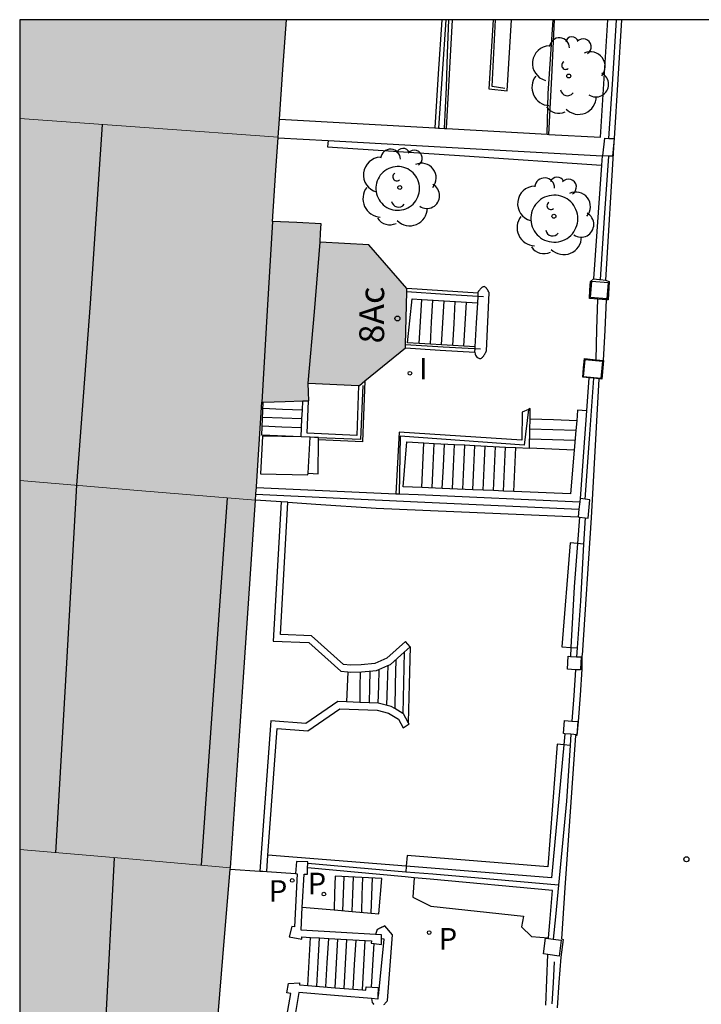
# Model space of a CAD drawing. Units: metres. Extents: x 582744 to 583095, y 4796289 to 4796541.
# Drawn here: x 582744 to 582765, y 4796510 to 4796540 of the extents above; entities that cross this region are included whole.
import ezdxf
from ezdxf.enums import TextEntityAlignment as Align

# ---------------------------------------------------------------- set-up
doc = ezdxf.new("R2010")
doc.units = ezdxf.units.M
for name, color, linetype in [('010106', 9, 'Continuous'), ('020204', 9, 'Continuous'), ('060106', 9, 'BARANDILLA'), ('060117', 9, 'Continuous'), ('060124', 9, 'Continuous'), ('060126', 9, 'Continuous'), ('060141', 9, 'Continuous'), ('070105', 6, 'Continuous'), ('070106', 6, 'Continuous'), ('070108', 9, 'VALLA'), ('070110', 9, 'Continuous'), ('080109', 9, 'Continuous'), ('080110', 9, 'Continuous'), ('080202', 9, 'Continuous'), ('080308', 9, 'Continuous'), ('100105', 3, 'Continuous'), ('100107', 3, 'Continuous'), ('100117', 54, 'Continuous'), ('100202', 3, 'Continuous'), ('210205', 4, 'Continuous'), ('210305', 4, 'Continuous'), ('270204', 9, 'Continuous'), ('270304', 9, 'Continuous'), ('990501', 21, 'Continuous')]:
    doc.layers.add(name, color=color, linetype=linetype)
doc.layers.add('080111', color=7, linetype='Continuous', lineweight=30)
doc.layers.add('080117', color=7, linetype='Continuous', lineweight=20)
doc.styles.add('ARIALI', font='ARIALI.TTF', dxfattribs={"height": 1})
doc.styles.add('ROMANS', font='romans__.ttf', dxfattribs={"height": 1})
doc.styles.get("Standard").update_dxf_attribs({"font": 'txt.shx'})
doc.linetypes.add('BARANDILLA', pattern='A,1,[201,DONOSTI.shx,S=0.1,R=0,X=0,Y=0],1', length=2)
doc.linetypes.add('VALLA', pattern='A,1,[200,DONOSTI.shx,S=0.1,R=0,X=0,Y=0],1', length=2)

# ---------------------------------------------------------------- blocks, each defined once
blk = doc.blocks.new('REIND')
blk.add_circle((0, 0), 0.055)
blk = doc.blocks.new('PLUVI3')
blk.add_circle((0, 0), 0.055)
blk = doc.blocks.new('ARBOL')
blk.add_circle((0, 0), 0.0587)
for centre, radius, start, end in [((-0.564, 0.381), 0.532, 92.28, 254.58), ((-0.28, 0.855), 0.3, 359.2878, 173.6078), ((0.097, 0.97), 0.21, 23.1565, 160.4665), ((0.438, 0.881), 0.24, 301.578, 139.328), ((0.656, 0.288), 0.443, 319.8556, 114.7656), ((-0.091, 0.321), 0.12, 119.14, 310.56), ((0.819, -0.249), 0.383, 235.5275, 62.0275), ((-0.556, -0.339), 0.555, 142.64, 266.54), ((-0.039, -0.384), 0.21, 189.64, 323.88), ((0.299, -0.624), 0.532, 224.67, 0.24), ((-0.301, -0.676), 0.45, 213.78, 295.32)]:
    blk.add_arc(centre, radius, start, end)
blk = doc.blocks.new('BloquePortal')
blk.add_circle((0, 0), 0.075)
at = {"flags": 5}
blk.add_attdef('INDICE', text='', height=0.75, dxfattribs=at).set_placement((0, 0), align=Align.MIDDLE_CENTER)
blk = doc.blocks.new('COTAPU')
blk.add_circle((0, 0), 0.075)

msp = doc.modelspace()

# ---------------------------------------------------------------- hatches: boundary and pattern name
at = {"layer": '990501'}
for points in [[(582744.194, 4796540.15), (582744.193, 4796537.175), (582748.089, 4796536.89), (582751.984, 4796536.605), (582752.003, 4796536.878), (582752.021, 4796537.15), (582752.125, 4796538.65), (582752.23, 4796540.15)], [(582744.193, 4796537.175), (582744.193, 4796526.252), (582747.746, 4796525.955), (582751.299, 4796525.658), (582751.311, 4796525.837), (582751.313, 4796525.865), (582751.325, 4796526.045), (582751.327, 4796526.072), (582751.491, 4796528.618), (582751.528, 4796528.619), (582752.199, 4796528.638), (582752.724, 4796528.654), (582752.9, 4796528.659), (582752.906, 4796528.659), (582752.899, 4796528.922), (582752.891, 4796529.184), (582754.41, 4796529.119), (582754.432, 4796529.118), (582754.599, 4796529.255), (582755.822, 4796530.253), (582755.824, 4796530.35), (582755.862, 4796532.044), (582755.862, 4796532.048), (582754.72, 4796533.358), (582753.249, 4796533.444), (582753.263, 4796533.72), (582753.277, 4796533.995), (582752.544, 4796534.032), (582751.811, 4796534.069), (582751.916, 4796535.61), (582751.983, 4796536.592), (582751.984, 4796536.605), (582748.089, 4796536.89)], [(582744.193, 4796526.252), (582744.193, 4796515.121), (582747.368, 4796514.849), (582750.543, 4796514.576), (582750.935, 4796520.325), (582751.299, 4796525.658), (582747.746, 4796525.955)], [(582744.193, 4796515.121), (582744.193, 4796503.352), (582749.835, 4796502.99), (582749.853, 4796503.091), (582749.898, 4796503.329), (582749.961, 4796503.667), (582750.516, 4796503.63), (582751.749, 4796503.547), (582752.938, 4796503.467), (582753.536, 4796503.427), (582753.558, 4796503.836), (582753.563, 4796503.943), (582753.682, 4796506.195), (582753.827, 4796508.964), (582751.961, 4796509.062), (582750.094, 4796509.16), (582750.319, 4796511.868), (582750.539, 4796514.531), (582750.543, 4796514.576), (582747.368, 4796514.849)]]:
    msp.add_hatch(color=256, dxfattribs=at).paths.add_polyline_path(points)

# ---------------------------------------------------------------- linework, layer by layer
at = {"layer": '010106', "flags": 128}
msp.add_lwpolyline([(582744.188, 4796290.157), (583094.178, 4796290.15), (583094.184, 4796540.143), (582744.194, 4796540.15)], close=True, dxfattribs=at)
at = {"layer": '060106'}
for points in [[(582757.043, 4796540.15, 7.1), (582756.933, 4796538.515, 7.098), (582756.822, 4796536.88, 7.095)], [(582756.997, 4796536.87, 6.614), (582757.027, 4796537.494, 6.57), (582757.056, 4796538.117, 6.525), (582757.093, 4796539.134, 6.654), (582757.129, 4796540.15, 6.782)], [(582758.815, 4796538.077, 6.274), (582758.441, 4796538.133, 6.623), (582758.533, 4796540.15, 6.775)], [(582760.148, 4796536.692, 6.521), (582760.233, 4796538.421, 6.362), (582760.319, 4796540.15, 6.203)], [(582758.178, 4796531.788, 5.886), (582757.019, 4796531.866, 6.518), (582755.86, 4796531.944, 7.151)], [(582755.824, 4796530.35, 7.045), (582756.957, 4796530.286, 6.465), (582758.09, 4796530.221, 5.885)], [(582754.532, 4796529.114, 6.367), (582754.468, 4796527.485, 6.356), (582753.201, 4796527.539, 6.36)], [(582759.528, 4796528.398, 5.917), (582759.405, 4796527.315, 5.904), (582755.664, 4796527.59, 5.923), (582755.63, 4796525.852, 5.91)]]:
    msp.add_polyline3d(points, dxfattribs=at)
at = {"layer": '060117'}
for points in [[(582757.915, 4796530.122, 5.879), (582757.924, 4796530.065, 5.88), (582757.935, 4796530.03, 5.88), (582757.956, 4796529.998, 5.88), (582757.978, 4796529.976, 5.88), (582757.986, 4796529.969, 5.88), (582758.003, 4796529.957, 5.88), (582758.019, 4796529.948, 5.88), (582758.035, 4796529.94, 5.88), (582758.051, 4796529.935, 5.88), (582758.076, 4796529.933, 5.88), (582758.092, 4796529.936, 5.88), (582758.118, 4796529.947, 5.88), (582758.135, 4796529.959, 5.879), (582758.151, 4796529.975, 5.879), (582758.159, 4796529.984, 5.879), (582758.167, 4796529.994, 5.879), (582758.174, 4796530.004, 5.879), (582758.182, 4796530.015, 5.878), (582758.19, 4796530.027, 5.878), (582758.197, 4796530.039, 5.878), (582758.205, 4796530.051, 5.878), (582758.212, 4796530.064, 5.878), (582758.22, 4796530.077, 5.877), (582758.227, 4796530.09, 5.877), (582758.235, 4796530.104, 5.877), (582758.242, 4796530.117, 5.877), (582758.249, 4796530.131, 5.876), (582758.257, 4796530.145, 5.876), (582758.264, 4796530.159, 5.876), (582758.349, 4796531.911, 5.879), (582758.343, 4796531.922, 5.879), (582758.337, 4796531.934, 5.879), (582758.331, 4796531.945, 5.879), (582758.324, 4796531.957, 5.879), (582758.318, 4796531.968, 5.879), (582758.312, 4796531.979, 5.879), (582758.306, 4796531.99, 5.879), (582758.3, 4796532, 5.879), (582758.293, 4796532.01, 5.879), (582758.281, 4796532.03, 5.879), (582758.275, 4796532.039, 5.879), (582758.268, 4796532.047, 5.879), (582758.255, 4796532.063, 5.878), (582758.242, 4796532.076, 5.878), (582758.229, 4796532.086, 5.878), (582758.215, 4796532.094, 5.878), (582758.194, 4796532.099, 5.878), (582758.18, 4796532.098, 5.878), (582758.159, 4796532.092, 5.878), (582758.145, 4796532.084, 5.878), (582758.13, 4796532.074, 5.877), (582758.115, 4796532.062, 5.877), (582758.1, 4796532.047, 5.877), (582758.086, 4796532.032, 5.877)], [(582758.016, 4796531.899, 6.047), (582758.016, 4796531.948, 5.876), (582758.024, 4796531.958, 5.876), (582758.031, 4796531.967, 5.876), (582758.039, 4796531.977, 5.876), (582758.047, 4796531.986, 5.876), (582758.055, 4796531.996, 5.876), (582758.062, 4796532.005, 5.877), (582758.078, 4796532.023, 5.877)], [(582758.078, 4796532.023, 5.877), (582758.086, 4796532.032, 5.877)], [(582756.235, 4796530.382, 6.982), (582756.273, 4796531.046, 6.982), (582756.311, 4796531.711, 6.982)], [(582752.679, 4796527.567, 6.409), (582751.486, 4796527.625, 6.426), (582751.528, 4796528.619, 6.426)], [(582752.679, 4796527.567, 6.409), (582752.701, 4796528.114, 6.409), (582752.712, 4796528.374, 6.409)], [(582752.712, 4796528.374, 6.409), (582752.724, 4796528.654, 6.409)], [(582760.988, 4796528.057, 5.724), (582760.284, 4796528.079, 5.728), (582759.58, 4796528.101, 5.733)], [(582752.679, 4796527.567, 6.409), (582751.514, 4796527.594, 6.252), (582751.446, 4796526.454, 6.258), (582752.88, 4796526.42, 6.234), (582752.883, 4796526.472, 6.234)], [(582752.948, 4796527.56, 6.234), (582752.679, 4796527.567, 6.409)], [(582752.883, 4796526.472, 6.234), (582752.948, 4796527.56, 6.234)], [(582752.883, 4796526.472, 6.234), (582753.185, 4796526.454, 6.041), (582753.2, 4796527.478, 6.054)], [(582753.201, 4796527.549, 6.055), (582753.075, 4796527.554, 6.144), (582752.948, 4796527.56, 6.234)], [(582753.2, 4796527.478, 6.054), (582753.201, 4796527.539, 6.055)], [(582753.201, 4796527.539, 6.055), (582753.201, 4796527.549, 6.055)], [(582756.318, 4796526.043, 3.596), (582756.349, 4796526.716, 3.59), (582756.38, 4796527.39, 3.583)], [(582759.088, 4796525.923, 5.073), (582759.119, 4796526.584, 5.066), (582759.15, 4796527.248, 5.06)], [(582760.912, 4796527.164, 5.21), (582760.239, 4796527.196, 5.216), (582759.564, 4796527.229, 5.221)], [(582755.96, 4796521.234, 5.846), (582755.934, 4796520.097, 5.846), (582755.908, 4796518.959, 5.846)], [(582754.085, 4796520.478, 6.7), (582754.064, 4796520.027, 6.701), (582754.043, 4796519.576, 6.702)], [(582761.146, 4796520.56, 5.612), (582761.087, 4796519.776, 5.612), (582761.028, 4796518.985, 5.611)], [(582761.104, 4796520.56, 5.612), (582761.125, 4796520.56, 5.612), (582761.146, 4796520.56, 5.612)], [(582753.706, 4796514.316, 4.785), (582753.687, 4796513.809, 4.778), (582753.668, 4796513.302, 4.772)], [(582754.787, 4796513.206, 5.547), (582755.019, 4796513.186, 5.708), (582755.11, 4796514.255, 5.704), (582753.706, 4796514.316, 4.785)], [(582753.668, 4796513.302, 4.772), (582754.216, 4796513.255, 5.152)], [(582754.216, 4796513.255, 5.152), (582754.787, 4796513.206, 5.547)], [(582755.172, 4796510.45, 5.889), (582755.185, 4796510.462, 5.889), (582755.197, 4796510.475, 5.889), (582755.209, 4796510.488, 5.889), (582755.222, 4796510.501, 5.888), (582755.234, 4796510.514, 5.888), (582755.247, 4796510.528, 5.888), (582755.259, 4796510.541, 5.888), (582755.272, 4796510.555, 5.888), (582755.284, 4796510.569, 5.888), (582755.436, 4796512.547, 5.882), (582755.195, 4796512.82, 5.879), (582755.176, 4796512.811, 5.879), (582755.166, 4796512.806, 5.879), (582755.157, 4796512.801, 5.88), (582755.147, 4796512.797, 5.88), (582755.138, 4796512.792, 5.88), (582755.119, 4796512.783, 5.88), (582755.109, 4796512.778, 5.88), (582755.1, 4796512.773, 5.881), (582755.09, 4796512.769, 5.881), (582755.08, 4796512.764, 5.881), (582755.071, 4796512.759, 5.881), (582755.061, 4796512.755, 5.881), (582755.052, 4796512.75, 5.882), (582755.033, 4796512.741, 5.882), (582755.023, 4796512.736, 5.882), (582755.014, 4796512.731, 5.882), (582755.004, 4796512.727, 5.882), (582754.995, 4796512.722, 5.883), (582754.976, 4796512.713, 5.883), (582754.966, 4796512.708, 5.883), (582754.921, 4796512.561, 5.882)], [(582752.875, 4796511.025, 7.385), (582752.916, 4796511.751, 7.384), (582752.957, 4796512.476, 7.383)], [(582760.059, 4796510.427, 5.816), (582760.09, 4796511.192, 5.819), (582760.12, 4796511.957, 5.822)], [(582760.503, 4796511.878, 5.728), (582760.449, 4796511.117, 5.734), (582760.395, 4796510.354, 5.741)], [(582754.796, 4796510.628, 5.888), (582754.805, 4796510.57, 5.888), (582754.815, 4796510.512, 5.887), (582754.829, 4796510.496, 5.887), (582754.837, 4796510.487, 5.887), (582754.858, 4796510.463, 5.888), (582754.873, 4796510.448, 5.888)]]:
    msp.add_polyline3d(points, dxfattribs=at)
at = {"layer": '060124'}
for points in [[(582756.914, 4796540.15, 7.109), (582756.81, 4796538.518, 7.106), (582756.706, 4796536.887, 7.103)], [(582761.798, 4796529.874, 5.628), (582761.843, 4796530.788, 5.633), (582761.888, 4796531.702, 5.638)], [(582754.599, 4796529.255, 6.368), (582754.527, 4796527.421, 6.356), (582753.2, 4796527.478, 6.36)], [(582754.41, 4796529.119, 6.367), (582754.351, 4796527.612, 6.356), (582752.858, 4796527.676, 6.361), (582752.9, 4796528.659, 6.3)]]:
    msp.add_polyline3d(points, dxfattribs=at)
at = {"layer": '060126'}
for points in [[(582757.058, 4796536.867, 6.607), (582757.244, 4796540.15, 6.826)], [(582758.472, 4796540.15, 6.808), (582758.339, 4796538.061, 6.62), (582758.892, 4796538.004, 6.567), (582759.023, 4796540.15, 6.35)], [(582760.092, 4796536.696, 6.563), (582760.122, 4796537.921, 6.557), (582760.28, 4796540.15, 6.334)]]:
    msp.add_polyline3d(points, dxfattribs=at)
at = {"layer": '060141'}
for points in [[(582756.573, 4796530.363, 6.795), (582756.611, 4796531.028, 6.795), (582756.649, 4796531.692, 6.795)], [(582756.911, 4796530.344, 6.608), (582756.949, 4796531.008, 6.608), (582756.986, 4796531.673, 6.608)], [(582757.249, 4796530.324, 6.421), (582757.287, 4796530.988, 6.421), (582757.324, 4796531.654, 6.421)], [(582757.587, 4796530.305, 6.234), (582757.625, 4796530.97, 6.234), (582757.662, 4796531.634, 6.234)], [(582757.924, 4796530.286, 6.047), (582757.965, 4796531.01, 6.047), (582758, 4796531.615, 6.047)], [(582752.712, 4796528.374, 6.919), (582752.115, 4796528.399, 6.928), (582751.519, 4796528.424, 6.936)], [(582752.701, 4796528.108, 6.749), (582752.105, 4796528.133, 6.758), (582751.508, 4796528.158, 6.766)], [(582752.69, 4796527.841, 6.579), (582752.093, 4796527.866, 6.588), (582751.497, 4796527.891, 6.596)], [(582760.963, 4796527.758, 5.556), (582760.269, 4796527.78, 5.56), (582759.574, 4796527.802, 5.565)], [(582760.938, 4796527.459, 5.387), (582760.253, 4796527.481, 5.392), (582759.569, 4796527.503, 5.397)], [(582756.626, 4796526.029, 3.76), (582756.657, 4796526.701, 3.754), (582756.688, 4796527.374, 3.747)], [(582756.933, 4796526.016, 3.924), (582756.965, 4796526.687, 3.918), (582756.996, 4796527.358, 3.911)], [(582757.241, 4796526.002, 4.088), (582757.272, 4796526.672, 4.082), (582757.303, 4796527.342, 4.075)], [(582757.549, 4796525.989, 4.252), (582757.58, 4796526.658, 4.246), (582757.611, 4796527.327, 4.239)], [(582757.857, 4796525.976, 4.416), (582757.888, 4796526.643, 4.41), (582757.919, 4796527.311, 4.403)], [(582758.165, 4796525.962, 4.581), (582758.195, 4796526.628, 4.574), (582758.226, 4796527.295, 4.567)], [(582758.473, 4796525.949, 4.745), (582758.503, 4796526.614, 4.742), (582758.534, 4796527.279, 4.738)], [(582758.78, 4796525.936, 4.909), (582758.811, 4796526.6, 4.902), (582758.842, 4796527.263, 4.896)], [(582755.781, 4796521.073, 5.941), (582755.763, 4796520.151, 5.952), (582755.744, 4796519.229, 5.962)], [(582755.289, 4796520.671, 6.246), (582755.272, 4796520.074, 6.246), (582755.255, 4796519.477, 6.246)], [(582755.529, 4796520.847, 6.15), (582755.515, 4796520.112, 6.15), (582755.5, 4796519.376, 6.15)], [(582754.456, 4796520.479, 6.606), (582754.45, 4796520.021, 6.606), (582754.444, 4796519.562, 6.606)], [(582754.752, 4796520.507, 6.454), (582754.742, 4796520.03, 6.458), (582754.732, 4796519.552, 6.462)], [(582755.021, 4796520.557, 6.354), (582755.005, 4796520.05, 6.354), (582754.988, 4796519.543, 6.354)], [(582753.931, 4796513.279, 4.958), (582753.95, 4796513.792, 4.956), (582753.969, 4796514.305, 4.955)], [(582754.216, 4796513.255, 5.145), (582754.235, 4796513.774, 5.142), (582754.255, 4796514.293, 5.138)], [(582754.502, 4796513.23, 5.332), (582754.521, 4796513.755, 5.328), (582754.541, 4796514.28, 5.325)], [(582754.787, 4796513.206, 5.518), (582754.807, 4796513.737, 5.514), (582754.827, 4796514.268, 5.511)], [(582753.149, 4796511.002, 7.172), (582753.191, 4796511.731, 7.171), (582753.232, 4796512.46, 7.17)], [(582753.424, 4796510.979, 6.959), (582753.465, 4796511.711, 6.958), (582753.507, 4796512.443, 6.957)], [(582753.698, 4796510.957, 6.746), (582753.74, 4796511.692, 6.745), (582753.782, 4796512.427, 6.744)], [(582753.973, 4796510.934, 6.533), (582754.015, 4796511.672, 6.532), (582754.057, 4796512.41, 6.531)], [(582754.247, 4796510.911, 6.32), (582754.289, 4796511.653, 6.319), (582754.332, 4796512.394, 6.318)], [(582754.522, 4796510.889, 6.107), (582754.565, 4796511.633, 6.106), (582754.607, 4796512.377, 6.105)], [(582754.993, 4796510.704, 6.069), (582755.007, 4796510.702, 6.069), (582755.178, 4796512.425, 6.052), (582755.096, 4796512.433, 6.052)], [(582754.802, 4796510.975, 6.257), (582754.839, 4796511.633, 6.234), (582754.877, 4796512.291, 6.21)]]:
    msp.add_polyline3d(points, dxfattribs=at)
at = {"layer": '070105'}
for points in [[(582760.148, 4796536.692, 6.274), (582761.699, 4796536.605, 6.107), (582761.811, 4796538.378, 5.594), (582761.924, 4796540.15, 5.591)], [(582762.333, 4796540.15, 5.595), (582762.116, 4796536.563, 5.598)], [(582752.021, 4796537.15, 7.151), (582756.706, 4796536.887, 6.645)], [(582756.706, 4796536.887, 6.645), (582756.822, 4796536.88, 6.633)], [(582756.822, 4796536.88, 6.633), (582756.86, 4796536.878, 6.629), (582756.997, 4796536.87, 6.614)], [(582756.997, 4796536.87, 6.614), (582757.058, 4796536.867, 6.607)], [(582757.058, 4796536.867, 6.607), (582760.092, 4796536.696, 6.28)], [(582760.092, 4796536.696, 6.28), (582760.148, 4796536.692, 6.274)], [(582751.983, 4796536.592, 7.152), (582753.487, 4796536.508, 6.932)], [(582753.487, 4796536.508, 6.932), (582756.868, 4796536.318, 6.439), (582761.753, 4796536.043, 5.726), (582761.734, 4796535.764, 5.733)], [(582762.109, 4796536.458, 5.599), (582761.857, 4796532.292, 5.603)], [(582762.116, 4796536.563, 5.598), (582762.109, 4796536.458, 5.599)], [(582761.734, 4796535.764, 5.733), (582761.497, 4796532.331, 5.816)], [(582761.623, 4796531.721, 5.602), (582761.368, 4796531.739, 5.602), (582761.386, 4796531.995, 5.638), (582761.404, 4796532.251, 5.674), (582761.497, 4796532.331, 5.816)], [(582761.497, 4796532.331, 5.816), (582761.677, 4796532.312, 5.71), (582761.699, 4796532.31, 5.697)], [(582761.699, 4796532.31, 5.697), (582761.857, 4796532.292, 5.603)], [(582761.857, 4796532.292, 5.603), (582761.97, 4796532.252, 5.609), (582761.931, 4796531.699, 5.602), (582761.888, 4796531.702, 5.602)], [(582758.016, 4796531.899, 6.047), (582756.939, 4796531.972, 6.635), (582755.862, 4796532.044, 7.223)], [(582756.235, 4796530.382, 6.912), (582755.882, 4796530.402, 7.093), (582756.027, 4796531.727, 7.11), (582756.311, 4796531.711, 6.957)], [(582756.311, 4796531.711, 6.957), (582758, 4796531.615, 6.047)], [(582758, 4796531.615, 6.047), (582758.01, 4796531.799, 6.047)], [(582758.01, 4796531.799, 6.047), (582758.016, 4796531.899, 6.047)], [(582761.888, 4796531.702, 5.602), (582761.623, 4796531.721, 5.602)], [(582755.822, 4796530.253, 5.791), (582756.869, 4796530.188, 5.919), (582757.915, 4796530.122, 6.047)], [(582756.573, 4796530.363, 6.739), (582756.235, 4796530.382, 6.912)], [(582756.911, 4796530.344, 6.57), (582756.573, 4796530.363, 6.739)], [(582757.924, 4796530.286, 6.047), (582756.911, 4796530.344, 6.566)], [(582757.915, 4796530.122, 6.047), (582757.921, 4796530.231, 6.047)], [(582757.921, 4796530.231, 6.047), (582757.924, 4796530.286, 6.047)], [(582761.361, 4796529.349, 5.623), (582761.168, 4796529.367, 5.625), (582761.195, 4796529.648, 5.67), (582761.221, 4796529.928, 5.716), (582761.573, 4796529.895, 5.662)], [(582761.573, 4796529.895, 5.662), (582761.798, 4796529.874, 5.628)], [(582761.798, 4796529.874, 5.628), (582761.746, 4796529.313, 5.62), (582761.655, 4796529.322, 5.621)], [(582761.655, 4796529.322, 5.622), (582761.421, 4796525.129, 5.627), (582761.152, 4796520.983, 5.613), (582761.143, 4796520.968, 5.608), (582761.146, 4796520.56, 5.612)], [(582761.289, 4796528.351, 5.958), (582761.361, 4796529.349, 5.623)], [(582761.503, 4796529.336, 5.622), (582761.361, 4796529.349, 5.623)], [(582761.655, 4796529.322, 5.621), (582761.503, 4796529.336, 5.622)], [(582759.528, 4796528.398, 5.914), (582759.344, 4796528.319, 5.96), (582759.336, 4796527.471, 5.885), (582755.634, 4796527.706, 5.914), (582755.535, 4796525.856, 5.902)], [(582759.58, 4796528.101, 5.898), (582759.586, 4796528.423, 5.9), (582759.528, 4796528.398, 5.914)], [(582761.289, 4796528.351, 5.958), (582761.152, 4796528.361, 5.925), (582761.015, 4796528.371, 5.892), (582760.988, 4796528.057, 5.894)], [(582759.574, 4796527.802, 5.896), (582759.58, 4796528.101, 5.898)], [(582761.1, 4796525.71, 5.958), (582761.231, 4796527.53, 5.958), (582761.289, 4796528.351, 5.958)], [(582759.564, 4796527.229, 5.893), (582759.574, 4796527.802, 5.896)], [(582760.988, 4796528.057, 5.894), (582760.963, 4796527.758, 5.896)], [(582760.963, 4796527.758, 5.896), (582760.912, 4796527.164, 5.9)], [(582756.318, 4796526.043, 5.892), (582755.752, 4796526.067, 5.89), (582755.862, 4796527.416, 5.894), (582756.38, 4796527.39, 5.894)], [(582756.38, 4796527.39, 5.894), (582756.688, 4796527.374, 5.894)], [(582756.688, 4796527.374, 5.894), (582757.303, 4796527.342, 5.893)], [(582757.303, 4796527.342, 5.893), (582757.611, 4796527.327, 5.893)], [(582757.611, 4796527.327, 5.893), (582757.919, 4796527.311, 5.893)], [(582757.919, 4796527.311, 5.893), (582758.842, 4796527.263, 5.893)], [(582758.842, 4796527.263, 5.893), (582759.15, 4796527.248, 5.893)], [(582759.15, 4796527.248, 5.893), (582759.564, 4796527.226, 5.893)], [(582759.564, 4796527.226, 5.893), (582759.564, 4796527.229, 5.893)], [(582760.912, 4796527.164, 5.9), (582760.801, 4796525.848, 5.909), (582759.088, 4796525.923, 5.902)], [(582751.325, 4796526.045, 5.841), (582755.535, 4796525.856, 5.875)], [(582756.933, 4796526.016, 5.894), (582756.318, 4796526.043, 5.892)], [(582757.857, 4796525.976, 5.898), (582756.933, 4796526.016, 5.894)], [(582755.535, 4796525.856, 5.875), (582755.63, 4796525.852, 5.876)], [(582755.63, 4796525.852, 5.876), (582756.201, 4796525.826, 5.881), (582761.076, 4796525.608, 5.921)], [(582758.473, 4796525.949, 5.9), (582757.857, 4796525.976, 5.898)], [(582758.78, 4796525.936, 5.901), (582758.473, 4796525.949, 5.9)], [(582759.088, 4796525.923, 5.902), (582758.78, 4796525.936, 5.901)], [(582752.07, 4796525.608, 6.078), (582751.299, 4796525.658, 6.134)], [(582752.07, 4796525.608, 6.078), (582751.836, 4796521.412, 6.967), (582752.912, 4796521.364, 6.963), (582753.869, 4796520.499, 6.667), (582754.085, 4796520.478, 6.624)], [(582755.96, 4796521.234, 6.038), (582755.892, 4796521.315, 6.274), (582755.824, 4796521.396, 6.274), (582755.264, 4796520.892, 6.29), (582754.9, 4796520.736, 6.446), (582754.484, 4796520.692, 6.53), (582754.164, 4796520.684, 6.598), (582753.952, 4796520.704, 6.638), (582752.992, 4796521.572, 6.934), (582752.052, 4796521.612, 6.906), (582752.277, 4796525.595, 6.91)], [(582752.277, 4796525.595, 6.063), (582752.07, 4796525.608, 6.078)], [(582752.277, 4796525.595, 6.063), (582753.121, 4796525.539, 6.002), (582754.942, 4796525.42, 5.871), (582757.987, 4796525.287, 6.221), (582761.032, 4796525.154, 6.571)], [(582761.07, 4796525.149, 5.908), (582761.008, 4796524.356, 5.914)], [(582761.008, 4796524.356, 5.914), (582760.907, 4796523.05, 5.924), (582760.811, 4796521.218, 5.937)], [(582755.289, 4796520.671, 6.307), (582755.375, 4796520.708, 6.273), (582755.781, 4796521.073, 6.11)], [(582755.781, 4796521.073, 6.11), (582755.96, 4796521.234, 6.038)], [(582760.811, 4796521.218, 5.937), (582760.797, 4796520.949, 5.939)], [(582755.021, 4796520.557, 6.415), (582755.289, 4796520.671, 6.307)], [(582754.085, 4796520.478, 6.624), (582754.159, 4796520.471, 6.609), (582754.499, 4796520.48, 6.537), (582754.953, 4796520.528, 6.443), (582755.021, 4796520.557, 6.415)], [(582754.043, 4796519.576, 6.665), (582753.786, 4796519.586, 6.717), (582752.822, 4796518.921, 7.016), (582751.758, 4796519.003, 7.103), (582751.427, 4796514.473, 6.506)], [(582754.444, 4796519.562, 6.585), (582754.043, 4796519.576, 6.665)], [(582754.732, 4796519.552, 6.527), (582754.444, 4796519.562, 6.585)], [(582755.5, 4796519.376, 6.378), (582755.391, 4796519.442, 6.401), (582755, 4796519.543, 6.473), (582754.732, 4796519.552, 6.527)], [(582751.674, 4796514.958, 5.97), (582751.952, 4796518.772, 7.05), (582752.876, 4796518.7, 6.994), (582753.844, 4796519.368, 6.694), (582754.968, 4796519.328, 6.47), (582755.308, 4796519.24, 6.41), (582755.608, 4796519.06, 6.35), (582755.756, 4796518.796, 6.274), (582755.845, 4796518.854, 6.274), (582755.935, 4796518.912, 6.274), (582755.908, 4796518.959, 6.282)], [(582755.744, 4796519.229, 6.327), (582755.5, 4796519.376, 6.378)], [(582755.908, 4796518.959, 6.282), (582755.76, 4796519.22, 6.324), (582755.744, 4796519.229, 6.327)], [(582761.028, 4796518.985, 5.611), (582760.993, 4796518.567, 5.613), (582760.954, 4796518.559, 5.62), (582760.63, 4796513.969, 5.615), (582760.526, 4796512.43, 5.614), (582760.581, 4796512.415, 5.606), (582760.503, 4796511.878, 5.728)], [(582761.028, 4796518.985, 5.611), (582761.02, 4796518.985, 5.61)], [(582760.633, 4796518.617, 5.97), (582760.601, 4796518.282, 5.97)], [(582760.601, 4796518.282, 5.97), (582760.228, 4796514.268, 5.97), (582755.844, 4796514.621, 5.97)], [(582751.638, 4796514.459, 7.046), (582751.674, 4796514.958, 5.97)], [(582755.844, 4796514.621, 5.97), (582751.674, 4796514.958, 5.97)], [(582752.879, 4796514.701, 7.382), (582752.882, 4796514.75, 7.382), (582752.538, 4796514.768, 7.456), (582752.502, 4796514.404, 6.506)], [(582750.539, 4796514.531, 6.506), (582751.427, 4796514.473, 6.506)], [(582751.427, 4796514.473, 6.506), (582751.519, 4796514.467, 6.506), (582751.638, 4796514.459, 7.046)], [(582751.638, 4796514.459, 7.046), (582752.502, 4796514.404, 6.506)], [(582752.711, 4796513.384, 7.382), (582752.719, 4796513.539, 7.382), (582752.763, 4796514.382, 7.382), (582752.813, 4796514.379, 7.382), (582752.863, 4796514.377, 7.382), (582752.872, 4796514.567, 7.382)], [(582752.872, 4796514.567, 7.382), (582752.879, 4796514.701, 7.382)], [(582755.816, 4796514.296, 5.9), (582752.872, 4796514.567, 7.382)], [(582752.502, 4796514.404, 6.506), (582752.56, 4796514.393, 7.38), (582752.477, 4796512.796, 7.388), (582752.395, 4796512.8, 7.388), (582752.314, 4796512.493, 7.393), (582752.696, 4796512.425, 7.4), (582752.7, 4796512.492, 7.4), (582752.957, 4796512.476, 7.253)], [(582756.086, 4796514.272, 5.764), (582755.816, 4796514.296, 5.9)], [(582760.133, 4796512.457, 5.803), (582760.172, 4796512.925, 5.8), (582760.252, 4796513.889, 5.794), (582756.563, 4796514.228, 5.524), (582756.086, 4796514.272, 5.764)], [(582754.921, 4796512.561, 5.984), (582753.885, 4796512.624, 6.574), (582752.675, 4796512.697, 7.262), (582752.711, 4796513.384, 7.382)], [(582752.711, 4796513.384, 5.665), (582753.668, 4796513.302, 5.683)], [(582752.957, 4796512.476, 7.253), (582753.232, 4796512.46, 7.096)], [(582753.232, 4796512.46, 7.096), (582753.507, 4796512.443, 6.938)], [(582753.507, 4796512.443, 6.938), (582754.057, 4796512.41, 6.624)], [(582754.057, 4796512.41, 6.624), (582754.607, 4796512.377, 6.309)], [(582754.607, 4796512.377, 6.309), (582754.795, 4796512.366, 6.202), (582754.79, 4796512.305, 6.2), (582754.877, 4796512.291, 6.161)], [(582754.877, 4796512.291, 6.161), (582755.099, 4796512.256, 6.061), (582755.096, 4796512.433, 5.955)], [(582755.096, 4796512.433, 5.955), (582755.095, 4796512.551, 5.885), (582754.921, 4796512.561, 5.984)], [(582760.132, 4796512.439, 5.803), (582760.133, 4796512.457, 5.803)], [(582752.606, 4796510.809, 7.392), (582752.491, 4796510.145, 7.404), (582752.375, 4796509.482, 7.417), (582752.425, 4796509.473, 7.42), (582752.474, 4796509.465, 7.423), (582752.445, 4796509.301, 7.426), (582752.417, 4796509.138, 7.43), (582751.977, 4796509.161, 7.435), (582752.043, 4796509.54, 7.423), (582752.142, 4796509.523, 7.423), (582752.361, 4796510.786, 7.398), (582752.242, 4796510.807, 7.398), (582752.297, 4796511.084, 7.393), (582752.631, 4796511.105, 7.401), (582752.63, 4796511.045, 7.409), (582752.875, 4796511.025, 7.268)], [(582752.875, 4796511.025, 7.268), (582753.698, 4796510.957, 6.796)], [(582753.698, 4796510.957, 6.796), (582754.522, 4796510.889, 6.324)], [(582754.522, 4796510.889, 6.324), (582754.628, 4796510.88, 6.263), (582754.635, 4796510.985, 6.26), (582754.995, 4796510.964, 6.073), (582754.993, 4796510.704, 5.936)], [(582754.796, 4796510.628, 6.004), (582753.799, 4796510.711, 6.591), (582752.606, 4796510.809, 7.392)], [(582754.993, 4796510.704, 5.936), (582754.993, 4796510.612, 5.888), (582754.796, 4796510.628, 6.004)]]:
    msp.add_polyline3d(points, dxfattribs=at)
at = {"layer": '070106'}
for points in [[(582761.573, 4796529.895, 5.624), (582761.598, 4796530.808, 5.63), (582761.623, 4796531.721, 5.637)], [(582760.955, 4796520.547, 5.687), (582760.897, 4796519.774, 5.69), (582760.839, 4796519, 5.694)], [(582760.308, 4796511.738, 5.727), (582760.272, 4796511.105, 5.736), (582760.237, 4796510.471, 5.744)]]:
    msp.add_polyline3d(points, dxfattribs=at)
at = {"layer": '070108'}
for points in [[(582761.959, 4796536.569, 6.046), (582762.073, 4796538.36, 6.044), (582762.186, 4796540.15, 6.041)], [(582761.699, 4796532.31, 6.598), (582761.827, 4796534.172, 6.553), (582761.956, 4796536.035, 6.508)], [(582761.242, 4796525.692, 6.583), (582761.373, 4796527.514, 6.583), (582761.503, 4796529.336, 6.583)], [(582751.311, 4796525.837, 6.6), (582756.183, 4796525.612, 6.587), (582761.054, 4796525.388, 6.574)], [(582761.241, 4796525.127, 6.308), (582761.196, 4796524.337, 6.224)], [(582761.196, 4796524.337, 6.224), (582761.1, 4796522.613, 6.042), (582761.001, 4796521.203, 5.8)], [(582761.001, 4796521.203, 5.8), (582760.983, 4796520.94, 5.755)], [(582760.812, 4796518.602, 5.751), (582760.789, 4796518.261, 5.799)], [(582760.789, 4796518.261, 5.799), (582760.677, 4796516.581, 6.039), (582760.439, 4796514.049, 6.649)], [(582755.829, 4796514.446, 5.97), (582752.879, 4796514.701, 5.97)], [(582760.439, 4796514.049, 6.649), (582756.648, 4796514.376, 5.97), (582755.829, 4796514.446, 5.97)], [(582760.439, 4796514.049, 6.649), (582760.349, 4796513.09, 6.88), (582760.281, 4796512.419, 6.879)]]:
    msp.add_polyline3d(points, dxfattribs=at)
at = {"layer": '070110'}
for points in [[(582761.956, 4796536.035, 6.529), (582761.771, 4796536.042, 6.534), (582761.83, 4796536.574, 6.53), (582761.959, 4796536.569, 6.53)], [(582762.109, 4796536.458, 6.529), (582762.062, 4796536.031, 6.526), (582761.956, 4796536.035, 6.529)], [(582761.959, 4796536.569, 6.53), (582762.116, 4796536.563, 6.53)], [(582761.933, 4796532.224, 6.554), (582761.89, 4796531.734, 6.558), (582761.4, 4796531.777, 6.558), (582761.443, 4796532.267, 6.554), (582761.933, 4796532.224, 6.554)], [(582761.763, 4796529.855, 6.565), (582761.715, 4796529.333, 6.571), (582761.193, 4796529.381, 6.571), (582761.242, 4796529.903, 6.565), (582761.763, 4796529.855, 6.565)], [(582761.1, 4796525.71, 6.578), (582761.086, 4796525.712, 6.578), (582761.076, 4796525.608, 6.577)], [(582761.242, 4796525.692, 6.58), (582761.1, 4796525.71, 6.578)], [(582761.329, 4796525.115, 6.571), (582761.383, 4796525.673, 6.582), (582761.242, 4796525.692, 6.58)], [(582761.076, 4796525.608, 6.577), (582761.054, 4796525.388, 6.574)], [(582761.054, 4796525.388, 6.574), (582761.032, 4796525.154, 6.571)], [(582761.032, 4796525.154, 6.571), (582761.07, 4796525.149, 6.571)], [(582761.07, 4796525.149, 6.571), (582761.241, 4796525.127, 6.571)], [(582761.241, 4796525.127, 6.571), (582761.329, 4796525.115, 6.571)], [(582760.955, 4796520.547, 6.005), (582760.71, 4796520.559, 6.005), (582760.73, 4796520.952, 6.018), (582760.797, 4796520.949, 6.018)], [(582760.797, 4796520.949, 6.018), (582760.983, 4796520.94, 6.018)], [(582760.983, 4796520.94, 6.018), (582761.123, 4796520.932, 6.018)], [(582761.123, 4796520.932, 6.018), (582761.104, 4796520.56, 6.006)], [(582761.104, 4796520.56, 6.006), (582761.103, 4796520.539, 6.005), (582760.955, 4796520.547, 6.005)], [(582760.633, 4796518.617, 6.01), (582760.589, 4796518.62, 6.01), (582760.622, 4796519.018, 6.012), (582760.839, 4796519, 6.012)], [(582761.02, 4796518.985, 6.012), (582760.987, 4796518.587, 6.01), (582760.812, 4796518.602, 6.01)], [(582760.839, 4796519, 6.012), (582761.02, 4796518.985, 6.012)], [(582760.812, 4796518.602, 6.01), (582760.633, 4796518.617, 6.01)], [(582760.12, 4796511.957, 6.873), (582759.984, 4796511.975, 6.873), (582760.046, 4796512.45, 6.879), (582760.132, 4796512.439, 6.879)], [(582760.521, 4796512.388, 6.879), (582760.459, 4796511.913, 6.873), (582760.12, 4796511.957, 6.873)], [(582760.132, 4796512.439, 6.879), (582760.281, 4796512.419, 6.879)], [(582760.281, 4796512.419, 6.879), (582760.521, 4796512.388, 6.879)]]:
    msp.add_polyline3d(points, dxfattribs=at)
at = {"layer": '080109'}
for points in [[(582746.676, 4796536.994, 20.809), (582746.309, 4796531.592, 20.809), (582745.904, 4796526.109, 20.809), (582745.589, 4796520.569, 32.413), (582745.273, 4796515.028, 32.413)], [(582746.774, 4796509.705, 30.701), (582747.046, 4796514.876, 30.701)]]:
    msp.add_polyline3d(points, dxfattribs=at)
at = {"layer": '080110'}
for points in [[(582751.811, 4796534.069, 15.154), (582751.655, 4796531.379, 15.154), (582751.491, 4796528.618, 15.154)], [(582752.891, 4796529.184, 10.834), (582753.075, 4796531.337, 10.912), (582753.249, 4796533.444, 10.99)], [(582750.447, 4796525.73, 30.793), (582750.054, 4796520.208, 30.793), (582749.659, 4796514.652, 30.793)]]:
    msp.add_polyline3d(points, dxfattribs=at)
at = {"layer": '080111'}
for points in [[(582752.021, 4796537.15, 7.151), (582752.125, 4796538.65, 7.18), (582752.23, 4796540.15, 7.209)], [(582751.984, 4796536.605, 6.936), (582752.003, 4796536.878, 7.044), (582752.021, 4796537.15, 7.151)], [(582755.862, 4796532.048, 6.037), (582754.72, 4796533.358, 6.146), (582753.249, 4796533.444, 5.893), (582753.263, 4796533.72, 5.888), (582753.277, 4796533.995, 5.883), (582752.544, 4796534.032, 5.883), (582751.811, 4796534.069, 5.883), (582751.916, 4796535.61, 6.544), (582751.983, 4796536.592, 6.931)], [(582751.983, 4796536.592, 6.931), (582751.984, 4796536.605, 6.936)], [(582755.824, 4796530.35, 5.804), (582755.86, 4796531.944, 6.023)], [(582755.86, 4796531.944, 6.023), (582755.862, 4796532.044, 6.035)], [(582755.862, 4796532.044, 6.036), (582755.862, 4796532.048, 6.036)], [(582754.599, 4796529.255, 5.828), (582755.822, 4796530.253, 5.791)], [(582755.822, 4796530.253, 5.791), (582755.824, 4796530.35, 5.804)], [(582754.41, 4796529.119, 5.853), (582754.432, 4796529.118, 5.833), (582754.599, 4796529.255, 5.828)], [(582752.906, 4796528.659, 6.02), (582752.899, 4796528.922, 6.022), (582752.891, 4796529.184, 7.233), (582754.41, 4796529.119, 5.853)], [(582752.724, 4796528.654, 6.03), (582752.9, 4796528.659, 6.021)], [(582752.9, 4796528.659, 6.021), (582752.906, 4796528.659, 6.02)], [(582751.325, 4796526.045, 5.922), (582751.327, 4796526.072, 5.919), (582751.409, 4796527.345, 6.01), (582751.491, 4796528.618, 6.1), (582751.528, 4796528.619, 6.098)], [(582751.528, 4796528.619, 6.098), (582752.199, 4796528.638, 6.06), (582752.724, 4796528.654, 6.03)], [(582751.311, 4796525.837, 5.949), (582751.313, 4796525.865, 5.946), (582751.325, 4796526.045, 5.922)], [(582751.299, 4796525.658, 5.973), (582751.311, 4796525.837, 5.949)], [(582750.543, 4796514.576, 7.415), (582750.935, 4796520.325, 6.667), (582751.299, 4796525.658, 5.973)], [(582753.563, 4796503.943, 5.851), (582753.682, 4796506.195, 5.84), (582753.827, 4796508.964, 5.826), (582751.961, 4796509.062, 5.827), (582750.094, 4796509.16, 7.379), (582750.319, 4796511.868, 7.397), (582750.539, 4796514.531, 7.414)], [(582750.539, 4796514.531, 7.414), (582750.543, 4796514.576, 7.415)]]:
    msp.add_polyline3d(points, dxfattribs=at)
at = {"layer": '080117'}
for points in [[(582744.193, 4796537.175, 26.555), (582748.089, 4796536.89, 26.549), (582751.984, 4796536.605, 26.542)], [(582744.193, 4796526.252, 26.517), (582747.746, 4796525.955, 26.517), (582751.299, 4796525.658, 26.517)], [(582744.193, 4796515.121, 30.838), (582747.368, 4796514.849, 30.797), (582750.543, 4796514.576, 30.757)]]:
    msp.add_polyline3d(points, dxfattribs=at)
at = {"layer": '100105'}
msp.add_polyline3d([(582756.086, 4796514.272, 5.755), (582756.043, 4796513.688, 5.794), (582756.591, 4796513.412, 5.891), (582759.385, 4796513.115, 5.013), (582759.317, 4796512.793, 5.953), (582759.624, 4796512.501, 5.965), (582759.878, 4796512.479, 5.888), (582760.133, 4796512.457, 5.812)], dxfattribs=at)
at = {"layer": '100107'}
for points in [[(582761.008, 4796524.356, 5.85), (582760.785, 4796524.378, 5.85), (582760.541, 4796521.24, 5.85), (582760.811, 4796521.218, 5.85)], [(582761.196, 4796524.337, 5.85), (582761.008, 4796524.356, 5.85)], [(582760.811, 4796521.218, 5.85), (582761.001, 4796521.203, 5.85)], [(582760.601, 4796518.282, 5.85), (582760.4, 4796518.303, 5.85), (582760.116, 4796514.604, 5.85), (582755.872, 4796514.948, 5.85), (582755.844, 4796514.621, 5.85)], [(582760.789, 4796518.261, 5.85), (582760.601, 4796518.282, 5.85)], [(582755.844, 4796514.621, 5.85), (582755.829, 4796514.446, 5.85)]]:
    msp.add_polyline3d(points, dxfattribs=at)
at = {"layer": '100117'}
for points in [[(582753.487, 4796536.508, 5.96), (582753.481, 4796536.413, 5.962), (582753.474, 4796536.319, 5.963), (582757.604, 4796536.042, 5.873), (582761.734, 4796535.764, 5.783)], [(582756.248, 4796535.062, 5.965), (582756.245, 4796535.128, 5.965), (582756.235, 4796535.193, 5.965), (582756.219, 4796535.256, 5.965), (582756.197, 4796535.318, 5.965), (582756.168, 4796535.377, 5.965), (582756.134, 4796535.433, 5.965), (582756.094, 4796535.486, 5.965), (582756.05, 4796535.534, 5.965), (582756, 4796535.577, 5.965), (582755.947, 4796535.616, 5.965), (582755.89, 4796535.649, 5.965), (582755.83, 4796535.676, 5.965), (582755.768, 4796535.697, 5.965), (582755.704, 4796535.711, 5.965), (582755.639, 4796535.719, 5.965), (582755.573, 4796535.721, 5.965), (582755.507, 4796535.716, 5.965), (582755.443, 4796535.705, 5.965), (582755.379, 4796535.687, 5.965), (582755.318, 4796535.663, 5.965), (582755.26, 4796535.633, 5.965), (582755.204, 4796535.597, 5.965), (582755.153, 4796535.556, 5.965), (582755.106, 4796535.51, 5.965), (582755.064, 4796535.46, 5.965), (582755.027, 4796535.406, 5.965), (582754.995, 4796535.348, 5.965), (582754.97, 4796535.288, 5.965), (582754.95, 4796535.225, 5.965), (582754.937, 4796535.16, 5.965), (582754.931, 4796535.095, 5.965), (582754.931, 4796535.029, 5.965), (582754.937, 4796534.964, 5.965), (582754.95, 4796534.899, 5.965), (582754.97, 4796534.837, 5.965), (582754.995, 4796534.776, 5.965), (582755.027, 4796534.718, 5.965), (582755.064, 4796534.664, 5.965), (582755.106, 4796534.614, 5.965), (582755.153, 4796534.568, 5.965), (582755.204, 4796534.527, 5.965), (582755.26, 4796534.491, 5.965), (582755.318, 4796534.461, 5.965), (582755.379, 4796534.437, 5.965), (582755.443, 4796534.419, 5.965), (582755.507, 4796534.408, 5.965), (582755.573, 4796534.403, 5.965), (582755.639, 4796534.405, 5.965), (582755.704, 4796534.413, 5.965), (582755.768, 4796534.428, 5.965), (582755.83, 4796534.448, 5.965), (582755.89, 4796534.476, 5.965), (582755.947, 4796534.508, 5.965), (582756, 4796534.547, 5.965), (582756.05, 4796534.59, 5.965), (582756.094, 4796534.638, 5.965), (582756.134, 4796534.691, 5.965), (582756.168, 4796534.747, 5.965), (582756.197, 4796534.806, 5.965), (582756.219, 4796534.868, 5.965), (582756.235, 4796534.931, 5.965), (582756.245, 4796534.996, 5.965), (582756.248, 4796535.062, 5.965)], [(582761.02, 4796534.149, 5.859), (582761.017, 4796534.22, 5.859), (582761.006, 4796534.29, 5.859), (582760.989, 4796534.358, 5.859), (582760.965, 4796534.425, 5.859), (582760.934, 4796534.488, 5.859), (582760.897, 4796534.549, 5.859), (582760.855, 4796534.605, 5.859), (582760.806, 4796534.657, 5.859), (582760.753, 4796534.704, 5.859), (582760.696, 4796534.745, 5.859), (582760.635, 4796534.78, 5.859), (582760.57, 4796534.809, 5.859), (582760.503, 4796534.832, 5.859), (582760.435, 4796534.847, 5.859), (582760.364, 4796534.856, 5.859), (582760.294, 4796534.858, 5.859), (582760.223, 4796534.853, 5.859), (582760.154, 4796534.84, 5.859), (582760.086, 4796534.821, 5.859), (582760.02, 4796534.796, 5.859), (582759.957, 4796534.763, 5.859), (582759.897, 4796534.725, 5.859), (582759.842, 4796534.681, 5.859), (582759.792, 4796534.631, 5.859), (582759.746, 4796534.577, 5.859), (582759.706, 4796534.519, 5.859), (582759.673, 4796534.457, 5.859), (582759.645, 4796534.392, 5.859), (582759.624, 4796534.324, 5.859), (582759.61, 4796534.255, 5.859), (582759.603, 4796534.185, 5.859), (582759.603, 4796534.114, 5.859), (582759.61, 4796534.044, 5.859), (582759.624, 4796533.974, 5.859), (582759.645, 4796533.907, 5.859), (582759.673, 4796533.842, 5.859), (582759.706, 4796533.779, 5.859), (582759.746, 4796533.721, 5.859), (582759.792, 4796533.667, 5.859), (582759.842, 4796533.618, 5.859), (582759.897, 4796533.573, 5.859), (582759.957, 4796533.535, 5.859), (582760.02, 4796533.503, 5.859), (582760.086, 4796533.477, 5.859), (582760.154, 4796533.458, 5.859), (582760.223, 4796533.446, 5.859), (582760.294, 4796533.44, 5.859), (582760.364, 4796533.442, 5.859), (582760.435, 4796533.451, 5.859), (582760.503, 4796533.467, 5.859), (582760.57, 4796533.489, 5.859), (582760.635, 4796533.518, 5.859), (582760.696, 4796533.554, 5.859), (582760.753, 4796533.595, 5.859), (582760.806, 4796533.642, 5.859), (582760.855, 4796533.693, 5.859), (582760.897, 4796533.75, 5.859), (582760.934, 4796533.81, 5.859), (582760.965, 4796533.874, 5.859), (582760.989, 4796533.94, 5.859), (582761.006, 4796534.009, 5.859), (582761.017, 4796534.079, 5.859), (582761.02, 4796534.149, 5.859)]]:
    msp.add_polyline3d(points, dxfattribs=at)

# ---------------------------------------------------------------- block references
at = {"layer": '020204', "rotation": 359.9987685839998}
msp.add_blockref('COTAPU', (582764.295, 4796514.831, 5.484), dxfattribs=at)
at = {"layer": '080202', "rotation": 359.9987685839998}
msp.add_blockref('BloquePortal', (582755.579, 4796531.139), dxfattribs=at)
at = {"layer": '100202', "rotation": 359.9987685839998}
for p in [(582760.746, 4796538.451, 5.879), (582755.651, 4796535.09, 6.01), (582760.3, 4796534.222, 5.908)]:
    msp.add_blockref('ARBOL', p, dxfattribs=at)
at = {"layer": '210205', "rotation": 359.9987685839998}
for p in [(582752.406, 4796514.192, 7.372), (582753.364, 4796513.781, 4.709), (582756.537, 4796512.619, 5.778)]:
    msp.add_blockref('PLUVI3', p, dxfattribs=at)
at = {"layer": '270204', "rotation": 359.9987685839998}
msp.add_blockref('REIND', (582755.955, 4796529.487, 5.793), dxfattribs=at)

# ---------------------------------------------------------------- texts
at = {"layer": '080308', "style": 'ARIALI'}
msp.add_text('8Ac', height=0.75, rotation=89.9988, dxfattribs=at).set_placement((582755.179, 4796530.387))
at = {"layer": '210305', "style": 'ROMANS'}
for p in [(582752.871, 4796513.777, 4.709), (582751.7, 4796513.55, 7.372), (582756.823, 4796512.108, 5.778)]:
    msp.add_text('P', height=0.65, rotation=359.9988, dxfattribs=at).set_placement(p)
at = {"layer": '270304', "style": 'ROMANS'}
msp.add_text('I', height=0.65, rotation=359.9988, dxfattribs=at).set_placement((582756.234, 4796529.301, 5.793))

doc.saveas('drawing.dxf')
